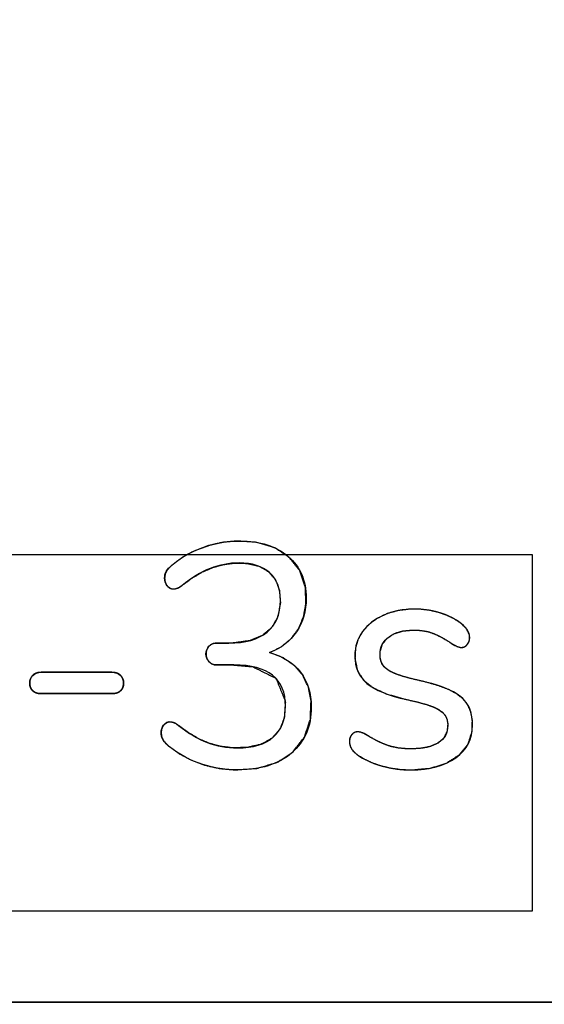
# Model space of a CAD drawing. Units: millimetres. Extents: x 5 to 821, y 20 to 574.
# Drawn here: x 367 to 370, y 264 to 270 of the extents above; entities that cross this region are included whole.
import ezdxf

# ---------------------------------------------------------------- set-up
doc = ezdxf.new("R2010")
doc.units = ezdxf.units.MM
doc.layers.add('Capa_1', color=7, linetype='Continuous')

# ---------------------------------------------------------------- blocks, each defined once
blk = doc.blocks.new('SE193')
at = {"layer": 'Capa_1', "color": 7, "linetype": 'Continuous'}
for p, q in [((354.7277, 266.6468), (370.4125, 266.6468)), ((370.4125, 266.6468), (370.4125, 264.5078)), ((370.4125, 264.5078), (354.7277, 264.5078))]:
    blk.add_line(p, q, dxfattribs=at)
blk = doc.blocks.new('SE192')
at = {"layer": 'Capa_1'}
blk.add_blockref('SE193', (0, 0), dxfattribs=at)

msp = doc.modelspace()

# ---------------------------------------------------------------- linework, layer by layer
at = {"layer": 'Capa_1', "color": 7, "linetype": 'Continuous'}
for points, degree, knots in [([(265.6686, 263.9644), (265.6931, 263.9644), (265.7596, 263.9644), (265.8576, 263.9644), (265.9766, 263.9644), (266.1061, 263.9644), (266.2356, 263.9644), (266.3546, 263.9644), (266.4526, 263.9644), (266.5191, 263.9644), (266.5436, 263.9644), (266.5436, 264.6224), (266.5436, 266.4084), (266.5436, 269.0404), (266.5436, 272.2364), (266.5436, 275.7144), (266.5436, 279.1924), (266.5436, 282.3884), (266.5436, 285.0204), (266.5436, 286.8064), (266.5436, 287.4644), (273.1516, 287.4644), (291.0876, 287.4644), (317.5196, 287.4644), (349.6156, 287.4644), (384.5436, 287.4644), (419.4717, 287.4644), (451.5677, 287.4644), (477.9997, 287.4644), (495.9357, 287.4644), (502.5437, 287.4644), (502.5437, 286.8064), (502.5437, 285.0204), (502.5437, 282.3884), (502.5437, 279.1924), (502.5437, 275.7144), (502.5437, 272.2364), (502.5437, 269.0404), (502.5437, 266.4084), (502.5437, 264.6224), (502.5437, 263.9644), (502.5752, 263.9644), (502.6607, 263.9644), (502.7867, 263.9644), (502.9397, 263.9644), (503.1062, 263.9644), (503.2727, 263.9644), (503.4257, 263.9644), (503.5517, 263.9644), (503.6372, 263.9644), (503.6687, 263.9644), (503.6687, 264.6273), (503.6687, 266.4264), (503.6687, 269.0778), (503.6687, 272.2973), (503.6687, 275.8009), (503.6687, 279.3045), (503.6687, 282.5241), (503.6687, 285.1754), (503.6687, 286.9746), (503.6687, 287.6374), (503.6577, 287.7711), (503.626, 287.898), (503.5753, 288.0166), (503.5073, 288.125), (503.4238, 288.2214), (503.3266, 288.3043), (503.2173, 288.3717), (503.0978, 288.4221), (502.9698, 288.4536), (502.835, 288.4644), (496.2177, 288.4644), (478.2564, 288.4644), (451.7872, 288.4644), (419.6459, 288.4644), (384.6687, 288.4644), (349.6915, 288.4644), (317.5502, 288.4644), (291.081, 288.4644), (273.1197, 288.4644), (266.5024, 288.4644), (266.3676, 288.4536), (266.2396, 288.4221), (266.1201, 288.3718), (266.0108, 288.3043), (265.9136, 288.2215), (265.8301, 288.125), (265.7621, 288.0166), (265.7113, 287.8981), (265.6796, 287.7711), (265.6686, 287.6374), (265.6686, 286.9746), (265.6686, 285.1754), (265.6686, 282.5241), (265.6686, 279.3045), (265.6686, 275.8009), (265.6686, 272.2973), (265.6686, 269.0778), (265.6686, 266.4264), (265.6686, 264.6273), (265.6686, 263.9644)], 1, [0, 0, 0.000043, 0.000159, 0.000331, 0.000539, 0.000766, 0.000993, 0.001201, 0.001372, 0.001489, 0.001532, 0.002683, 0.00581, 0.010417, 0.016011, 0.022099, 0.028187, 0.033782, 0.038389, 0.041515, 0.042667, 0.054234, 0.08563, 0.131898, 0.18808, 0.24922, 0.310359, 0.366541, 0.412809, 0.444205, 0.455772, 0.456924, 0.46005, 0.464657, 0.470252, 0.47634, 0.482428, 0.488022, 0.49263, 0.495756, 0.496908, 0.496963, 0.497112, 0.497333, 0.497601, 0.497892, 0.498184, 0.498451, 0.498672, 0.498822, 0.498877, 0.500037, 0.503186, 0.507828, 0.513463, 0.519596, 0.525729, 0.531364, 0.536006, 0.539155, 0.540315, 0.54055, 0.540779, 0.541005, 0.541229, 0.541452, 0.541675, 0.5419, 0.542127, 0.542358, 0.542595, 0.554178, 0.585618, 0.631951, 0.688213, 0.749438, 0.810664, 0.866926, 0.913259, 0.944699, 0.956282, 0.956519, 0.956749, 0.956976, 0.957201, 0.957425, 0.957648, 0.957872, 0.958098, 0.958327, 0.958562, 0.959722, 0.962871, 0.967512, 0.973148, 0.979281, 0.985414, 0.991049, 0.99569, 0.99884, 1, 1]), ([(502.5437, 287.4644), (500.0968, 287.4644), (493.1641, 287.4644), (482.3572, 287.4644), (468.2878, 287.4644), (451.5677, 287.4644), (432.8085, 287.4644), (412.622, 287.4644), (391.6199, 287.4644), (370.4139, 287.4644), (349.6156, 287.4644), (329.837, 287.4644), (311.6895, 287.4644), (295.785, 287.4644), (282.7351, 287.4644), (273.1516, 287.4644), (267.6462, 287.4644), (266.5436, 287.4378), (266.5436, 287.0555), (266.5436, 286.2649), (266.5436, 285.1244), (266.5436, 283.6923), (266.5436, 282.027), (266.5436, 280.1867), (266.5436, 278.2297), (266.5436, 276.2145), (266.5436, 274.1992), (266.5436, 272.2423), (266.5436, 270.4019), (266.5436, 268.7366), (266.5436, 267.3045), (266.5436, 266.164), (266.5436, 265.3735), (266.5436, 264.9912), (266.5458, 264.899), (266.5568, 264.8029), (266.5768, 264.7096), (266.6053, 264.6198), (266.6418, 264.5337), (266.686, 264.4519), (266.7373, 264.3749), (266.7952, 264.303), (266.8595, 264.2368), (266.9295, 264.1767), (267.0049, 264.1231), (267.0851, 264.0765), (267.1698, 264.0374), (267.2585, 264.0061), (267.3507, 263.9833), (267.4459, 263.9692), (267.5438, 263.9644), (269.9699, 263.9644), (276.8439, 263.9644), (287.5592, 263.9644), (301.5093, 263.9644), (318.0877, 263.9644), (336.6879, 263.9644), (356.7033, 263.9644), (377.5275, 263.9644), (398.5538, 263.9644), (419.1757, 263.9644), (438.7868, 263.9644), (456.7804, 263.9644), (472.5501, 263.9644), (485.4894, 263.9644), (494.9917, 263.9644), (500.4504, 263.9644), (501.5765, 263.965), (501.6736, 263.9729), (501.7678, 263.9899), (501.8589, 264.0156), (501.9462, 264.0496), (502.0295, 264.0912), (502.1081, 264.1402), (502.1818, 264.196), (502.2499, 264.2582), (502.3121, 264.3264), (502.3679, 264.4), (502.4169, 264.4787), (502.4585, 264.5619), (502.4925, 264.6493), (502.5182, 264.7404), (502.5352, 264.8346), (502.5431, 264.9317), (502.5437, 265.0697), (502.5437, 265.5945), (502.5437, 266.5082), (502.5437, 267.7524), (502.5437, 269.2687), (502.5437, 270.9988), (502.5437, 272.8845), (502.5437, 274.8674), (502.5437, 276.8891), (502.5437, 278.8914), (502.5437, 280.816), (502.5437, 282.6044), (502.5437, 284.1985), (502.5437, 285.5399), (502.5437, 286.5702), (502.5437, 287.2311), (502.5437, 287.4644)], 1, [0, 0, 0.004723, 0.018103, 0.038962, 0.066117, 0.098388, 0.134595, 0.173556, 0.214092, 0.255021, 0.295164, 0.333338, 0.368364, 0.399061, 0.424249, 0.442746, 0.453371, 0.4555, 0.456238, 0.457764, 0.459965, 0.462729, 0.465943, 0.469495, 0.473272, 0.477162, 0.481052, 0.484829, 0.488381, 0.491595, 0.494359, 0.49656, 0.498086, 0.498824, 0.499002, 0.499189, 0.499373, 0.499555, 0.499735, 0.499915, 0.500093, 0.500271, 0.500449, 0.500628, 0.500806, 0.500985, 0.501165, 0.501347, 0.50153, 0.501716, 0.501905, 0.506587, 0.519855, 0.540536, 0.567461, 0.599459, 0.635359, 0.67399, 0.714183, 0.754765, 0.794567, 0.832418, 0.867147, 0.897584, 0.922558, 0.940898, 0.951434, 0.953608, 0.953795, 0.95398, 0.954163, 0.954344, 0.954523, 0.954702, 0.954881, 0.955059, 0.955237, 0.955415, 0.955594, 0.955774, 0.955955, 0.956137, 0.956322, 0.95651, 0.956776, 0.957789, 0.959553, 0.961954, 0.964881, 0.96822, 0.97186, 0.975687, 0.979589, 0.983453, 0.987168, 0.99062, 0.993697, 0.996285, 0.998274, 0.99955, 1, 1]), ([(368.8408, 266.058), (368.923, 266.0259), (368.9894, 265.9802), (369.0397, 265.921), (369.073, 265.8502), (369.0889, 265.7685), (369.0846, 265.6588), (369.0492, 265.5514), (368.9814, 265.4643), (368.8849, 265.4005), (368.7648, 265.3642), (368.633, 265.3553), (368.5433, 265.3633), (368.4565, 265.3826), (368.3734, 265.4131), (368.299, 265.4523), (368.2343, 265.4999), (368.2065, 265.5285), (368.1947, 265.5524), (368.1912, 265.5778), (368.1936, 265.5974), (368.2001, 265.6145), (368.2107, 265.6287), (368.2234, 265.6382), (368.2376, 265.6424), (368.2559, 265.6414), (368.2756, 265.6347), (368.2953, 265.6222), (368.3585, 265.576), (368.4218, 265.5392), (368.4842, 265.5128), (368.5491, 265.4956), (368.6176, 265.4874), (368.7045, 265.4894), (368.7891, 265.5083), (368.8551, 265.545), (368.9021, 265.5986), (368.9289, 265.6679), (368.9348, 265.7666), (368.8789, 265.904), (368.7384, 265.974), (368.6196, 265.9838), (368.5708, 265.9838), (368.5286, 265.9838), (368.5103, 265.9854), (368.492, 265.9922), (368.4771, 266.0046), (368.4664, 266.0204), (368.4607, 266.038), (368.46, 266.0572), (368.4642, 266.0752), (368.4734, 266.0912), (368.4872, 266.1042), (368.5045, 266.1122), (368.5251, 266.1151), (368.5462, 266.1151), (368.5834, 266.1151), (368.6231, 266.1156), (368.7191, 266.1291), (368.7963, 266.1605), (368.8543, 266.2096), (368.8907, 266.2748), (368.9052, 266.3559), (368.8993, 266.4329), (368.8756, 266.4948), (368.8342, 266.5429), (368.7769, 266.5758), (368.7051, 266.5927), (368.6293, 266.5945), (368.5645, 266.5859), (368.5014, 266.5683), (368.4393, 266.5414), (368.3772, 266.5048), (368.3163, 266.4596), (368.2966, 266.4471), (368.2768, 266.4404), (368.2585, 266.4394), (368.2443, 266.4437), (368.2316, 266.4532), (368.2211, 266.4674), (368.2145, 266.4844), (368.2121, 266.504), (368.2156, 266.5295), (368.2274, 266.5533), (368.2553, 266.5819), (368.3196, 266.6295), (368.393, 266.6688), (368.4746, 266.6992), (368.559, 266.7186), (368.6451, 266.7265), (368.7646, 266.7184), (368.8729, 266.6852), (368.9606, 266.6268), (369.0223, 266.5478), (369.0545, 266.4514), (369.0584, 266.3515), (369.0441, 266.2728), (369.0138, 266.2022), (368.9685, 266.141), (368.9107, 266.0929), (368.8408, 266.058)], 1, [0, 0, 0.013946, 0.026665, 0.038933, 0.051283, 0.064422, 0.081761, 0.099621, 0.117044, 0.135318, 0.155115, 0.175984, 0.190203, 0.204242, 0.218216, 0.231491, 0.244171, 0.250471, 0.254674, 0.258737, 0.261852, 0.264734, 0.267534, 0.270029, 0.272376, 0.275267, 0.278556, 0.282239, 0.294594, 0.30616, 0.316869, 0.32746, 0.338353, 0.352085, 0.365765, 0.377696, 0.388946, 0.400676, 0.416292, 0.439707, 0.464485, 0.483314, 0.491017, 0.497672, 0.500582, 0.503662, 0.506723, 0.509733, 0.512658, 0.515697, 0.51862, 0.52152, 0.524525, 0.527533, 0.53082, 0.534148, 0.540015, 0.546282, 0.56159, 0.574752, 0.586751, 0.598541, 0.611547, 0.623754, 0.634219, 0.644233, 0.654651, 0.666302, 0.678271, 0.688592, 0.69895, 0.709634, 0.721005, 0.73298, 0.73667, 0.739965, 0.742857, 0.745197, 0.747696, 0.750495, 0.753378, 0.756497, 0.760558, 0.764762, 0.771059, 0.783695, 0.796839, 0.810596, 0.824258, 0.837923, 0.856828, 0.874716, 0.891345, 0.907173, 0.923234, 0.939009, 0.951637, 0.963767, 0.97579, 0.987653, 1, 1]), ([(368.5969, 266.1151), (368.6959, 266.1151), (368.7721, 266.1371), (368.8255, 266.1809), (368.8789, 266.2248), (368.9055, 266.2879), (368.9055, 266.3705), (368.9055, 266.4428), (368.8839, 266.4985), (368.8408, 266.5372), (368.7976, 266.5759), (368.7367, 266.5953), (368.6579, 266.5953), (368.5982, 266.5953), (368.5403, 266.5841), (368.4846, 266.5619), (368.4286, 266.5397), (368.3727, 266.5057), (368.3169, 266.46), (368.299, 266.446), (368.2813, 266.4391), (368.2634, 266.4391), (368.2495, 266.4391), (368.2374, 266.4454), (368.2272, 266.4581), (368.2172, 266.4708), (368.212, 266.4867), (368.212, 266.5057), (368.212, 266.5299), (368.2222, 266.5515), (368.2425, 266.5705), (368.2947, 266.6188), (368.3577, 266.6569), (368.432, 266.6848), (368.5064, 266.7127), (368.5828, 266.7267), (368.6617, 266.7267), (368.7835, 266.7267), (368.8805, 266.6959), (368.9521, 266.6343), (369.0239, 266.5727), (369.0597, 266.4898), (369.0597, 266.3857), (369.0597, 266.3082), (369.0404, 266.2406), (369.0017, 266.1828), (368.963, 266.125), (368.9093, 266.0835), (368.8408, 266.058)], 3, [0, 0, 0, 0, 0.0625, 0.0625, 0.0625, 0.125, 0.125, 0.125, 0.1875, 0.1875, 0.1875, 0.25, 0.25, 0.25, 0.3125, 0.3125, 0.3125, 0.375, 0.375, 0.375, 0.4375, 0.4375, 0.4375, 0.5, 0.5, 0.5, 0.5625, 0.5625, 0.5625, 0.625, 0.625, 0.625, 0.6875, 0.6875, 0.6875, 0.75, 0.75, 0.75, 0.8125, 0.8125, 0.8125, 0.875, 0.875, 0.875, 0.9375, 0.9375, 0.9375, 1, 1, 1, 1]), ([(368.5969, 266.1151), (368.6959, 266.1151), (368.7721, 266.1371), (368.8255, 266.1809), (368.8789, 266.2248), (368.9055, 266.2879), (368.9055, 266.3705), (368.9055, 266.4428), (368.8839, 266.4985), (368.8408, 266.5372), (368.7976, 266.5759), (368.7367, 266.5953), (368.6579, 266.5953), (368.5982, 266.5953), (368.5403, 266.5841), (368.4846, 266.5619), (368.4286, 266.5397), (368.3727, 266.5057), (368.3169, 266.46), (368.299, 266.446), (368.2813, 266.4391), (368.2634, 266.4391), (368.2495, 266.4391), (368.2374, 266.4454), (368.2272, 266.4581), (368.2172, 266.4708), (368.212, 266.4867), (368.212, 266.5057), (368.212, 266.5299), (368.2222, 266.5515), (368.2425, 266.5705), (368.2947, 266.6188), (368.3577, 266.6569), (368.432, 266.6848), (368.5064, 266.7127), (368.5828, 266.7267), (368.6617, 266.7267), (368.7835, 266.7267), (368.8805, 266.6959), (368.9521, 266.6343), (369.0239, 266.5727), (369.0597, 266.4898), (369.0597, 266.3857), (369.0597, 266.3082), (369.0404, 266.2406), (369.0017, 266.1828), (368.963, 266.125), (368.9093, 266.0835), (368.8408, 266.058)], 3, [0, 0, 0, 0, 0.0625, 0.0625, 0.0625, 0.125, 0.125, 0.125, 0.1875, 0.1875, 0.1875, 0.25, 0.25, 0.25, 0.3125, 0.3125, 0.3125, 0.375, 0.375, 0.375, 0.4375, 0.4375, 0.4375, 0.5, 0.5, 0.5, 0.5625, 0.5625, 0.5625, 0.625, 0.625, 0.625, 0.6875, 0.6875, 0.6875, 0.75, 0.75, 0.75, 0.8125, 0.8125, 0.8125, 0.875, 0.875, 0.875, 0.9375, 0.9375, 0.9375, 1, 1, 1, 1]), ([(369.6885, 265.3551), (369.63, 265.3551), (369.5744, 265.362), (369.5218, 265.3761), (369.4691, 265.39), (369.4225, 265.4097), (369.3818, 265.4351), (369.3588, 265.4503), (369.3427, 265.4646), (369.3331, 265.478), (369.3235, 265.4913), (369.3189, 265.5075), (369.3189, 265.5266), (369.3189, 265.543), (369.3235, 265.5567), (369.3331, 265.5675), (369.3427, 265.5783), (369.355, 265.5837), (369.3703, 265.5837), (369.3856, 265.5837), (369.4077, 265.5742), (369.437, 265.5551), (369.4751, 265.5322), (369.5128, 265.5141), (369.5502, 265.5008), (369.5878, 265.4875), (369.6345, 265.4808), (369.6904, 265.4808), (369.7589, 265.4808), (369.8122, 265.4929), (369.8504, 265.517), (369.8884, 265.5411), (369.9076, 265.5761), (369.9076, 265.6218), (369.9076, 265.6498), (369.9005, 265.6723), (369.8865, 265.6895), (369.8725, 265.7066), (369.8484, 265.7218), (369.8142, 265.7352), (369.7799, 265.7486), (369.7298, 265.7622), (369.6637, 265.7761), (369.552, 265.8002), (369.472, 265.8326), (369.4237, 265.8732), (369.3754, 265.9139), (369.3512, 265.9692), (369.3512, 266.039), (369.3512, 266.0936), (369.3666, 266.1419), (369.397, 266.1837), (369.4274, 266.2257), (369.4697, 266.2587), (369.5236, 266.2828), (369.5777, 266.3069), (369.639, 266.319), (369.7075, 266.319), (369.757, 266.319), (369.8049, 266.3123), (369.8514, 266.299), (369.8977, 266.2857), (369.9386, 266.267), (369.9741, 266.2429), (370.0174, 266.2123), (370.0389, 266.1806), (370.0389, 266.1475), (370.0389, 266.1311), (370.0339, 266.1171), (370.0237, 266.1057), (370.0135, 266.0943), (370.0014, 266.0885), (369.9875, 266.0885), (369.9723, 266.0885), (369.9494, 266.0993), (369.919, 266.1209), (369.8834, 266.1438), (369.8498, 266.1616), (369.818, 266.1743), (369.7861, 266.187), (369.7468, 266.1933), (369.6998, 266.1933), (369.6403, 266.1933), (369.5923, 266.1799), (369.5561, 266.1533), (369.5199, 266.1266), (369.5018, 266.091), (369.5018, 266.0466), (369.5018, 266.0187), (369.5085, 265.9962), (369.5218, 265.979), (369.5351, 265.9619), (369.5574, 265.9466), (369.5884, 265.9333), (369.6196, 265.9199), (369.6644, 265.9069), (369.7227, 265.8942), (369.809, 265.8751), (369.8761, 265.8542), (369.9238, 265.8314), (369.9713, 265.8085), (370.0054, 265.7805), (370.0255, 265.7475), (370.0459, 265.7145), (370.056, 265.6726), (370.056, 265.6218), (370.056, 265.5418), (370.0225, 265.4773), (369.9551, 265.4285), (369.8877, 265.3795), (369.7989, 265.3551), (369.6885, 265.3551)], 3, [0, 0, 0, 0, 0.027027, 0.027027, 0.027027, 0.054054, 0.054054, 0.054054, 0.081081, 0.081081, 0.081081, 0.108108, 0.108108, 0.108108, 0.135135, 0.135135, 0.135135, 0.162162, 0.162162, 0.162162, 0.189189, 0.189189, 0.189189, 0.216216, 0.216216, 0.216216, 0.243243, 0.243243, 0.243243, 0.27027, 0.27027, 0.27027, 0.297297, 0.297297, 0.297297, 0.324324, 0.324324, 0.324324, 0.351351, 0.351351, 0.351351, 0.378378, 0.378378, 0.378378, 0.405405, 0.405405, 0.405405, 0.432432, 0.432432, 0.432432, 0.459459, 0.459459, 0.459459, 0.486486, 0.486486, 0.486486, 0.513514, 0.513514, 0.513514, 0.540541, 0.540541, 0.540541, 0.567568, 0.567568, 0.567568, 0.594595, 0.594595, 0.594595, 0.621622, 0.621622, 0.621622, 0.648649, 0.648649, 0.648649, 0.675676, 0.675676, 0.675676, 0.702703, 0.702703, 0.702703, 0.72973, 0.72973, 0.72973, 0.756757, 0.756757, 0.756757, 0.783784, 0.783784, 0.783784, 0.810811, 0.810811, 0.810811, 0.837838, 0.837838, 0.837838, 0.864865, 0.864865, 0.864865, 0.891892, 0.891892, 0.891892, 0.918919, 0.918919, 0.918919, 0.945946, 0.945946, 0.945946, 0.972973, 0.972973, 0.972973, 1, 1, 1, 1]), ([(369.6885, 265.3551), (369.63, 265.3551), (369.5744, 265.362), (369.5218, 265.3761), (369.4691, 265.39), (369.4225, 265.4097), (369.3818, 265.4351), (369.3588, 265.4503), (369.3427, 265.4646), (369.3331, 265.478), (369.3235, 265.4913), (369.3189, 265.5075), (369.3189, 265.5266), (369.3189, 265.543), (369.3235, 265.5567), (369.3331, 265.5675), (369.3427, 265.5783), (369.355, 265.5837), (369.3703, 265.5837), (369.3856, 265.5837), (369.4077, 265.5742), (369.437, 265.5551), (369.4751, 265.5322), (369.5128, 265.5141), (369.5502, 265.5008), (369.5878, 265.4875), (369.6345, 265.4808), (369.6904, 265.4808), (369.7589, 265.4808), (369.8122, 265.4929), (369.8504, 265.517), (369.8884, 265.5411), (369.9076, 265.5761), (369.9076, 265.6218), (369.9076, 265.6498), (369.9005, 265.6723), (369.8865, 265.6895), (369.8725, 265.7066), (369.8484, 265.7218), (369.8142, 265.7352), (369.7799, 265.7486), (369.7298, 265.7622), (369.6637, 265.7761), (369.552, 265.8002), (369.472, 265.8326), (369.4237, 265.8732), (369.3754, 265.9139), (369.3512, 265.9692), (369.3512, 266.039), (369.3512, 266.0936), (369.3666, 266.1419), (369.397, 266.1837), (369.4274, 266.2257), (369.4697, 266.2587), (369.5236, 266.2828), (369.5777, 266.3069), (369.639, 266.319), (369.7075, 266.319), (369.757, 266.319), (369.8049, 266.3123), (369.8514, 266.299), (369.8977, 266.2857), (369.9386, 266.267), (369.9741, 266.2429), (370.0174, 266.2123), (370.0389, 266.1806), (370.0389, 266.1475), (370.0389, 266.1311), (370.0339, 266.1171), (370.0237, 266.1057), (370.0135, 266.0943), (370.0014, 266.0885), (369.9875, 266.0885), (369.9723, 266.0885), (369.9494, 266.0993), (369.919, 266.1209), (369.8834, 266.1438), (369.8498, 266.1616), (369.818, 266.1743), (369.7861, 266.187), (369.7468, 266.1933), (369.6998, 266.1933), (369.6403, 266.1933), (369.5923, 266.1799), (369.5561, 266.1533), (369.5199, 266.1266), (369.5018, 266.091), (369.5018, 266.0466), (369.5018, 266.0187), (369.5085, 265.9962), (369.5218, 265.979), (369.5351, 265.9619), (369.5574, 265.9466), (369.5884, 265.9333), (369.6196, 265.9199), (369.6644, 265.9069), (369.7227, 265.8942), (369.809, 265.8751), (369.8761, 265.8542), (369.9238, 265.8314), (369.9713, 265.8085), (370.0054, 265.7805), (370.0255, 265.7475), (370.0459, 265.7145), (370.056, 265.6726), (370.056, 265.6218), (370.056, 265.5418), (370.0225, 265.4773), (369.9551, 265.4285), (369.8877, 265.3795), (369.7989, 265.3551), (369.6885, 265.3551)], 3, [0, 0, 0, 0, 0.027027, 0.027027, 0.027027, 0.054054, 0.054054, 0.054054, 0.081081, 0.081081, 0.081081, 0.108108, 0.108108, 0.108108, 0.135135, 0.135135, 0.135135, 0.162162, 0.162162, 0.162162, 0.189189, 0.189189, 0.189189, 0.216216, 0.216216, 0.216216, 0.243243, 0.243243, 0.243243, 0.27027, 0.27027, 0.27027, 0.297297, 0.297297, 0.297297, 0.324324, 0.324324, 0.324324, 0.351351, 0.351351, 0.351351, 0.378378, 0.378378, 0.378378, 0.405405, 0.405405, 0.405405, 0.432432, 0.432432, 0.432432, 0.459459, 0.459459, 0.459459, 0.486486, 0.486486, 0.486486, 0.513514, 0.513514, 0.513514, 0.540541, 0.540541, 0.540541, 0.567568, 0.567568, 0.567568, 0.594595, 0.594595, 0.594595, 0.621622, 0.621622, 0.621622, 0.648649, 0.648649, 0.648649, 0.675676, 0.675676, 0.675676, 0.702703, 0.702703, 0.702703, 0.72973, 0.72973, 0.72973, 0.756757, 0.756757, 0.756757, 0.783784, 0.783784, 0.783784, 0.810811, 0.810811, 0.810811, 0.837838, 0.837838, 0.837838, 0.864865, 0.864865, 0.864865, 0.891892, 0.891892, 0.891892, 0.918919, 0.918919, 0.918919, 0.945946, 0.945946, 0.945946, 0.972973, 0.972973, 0.972973, 1, 1, 1, 1]), ([(369.6885, 265.3551), (369.6248, 265.358), (369.5635, 265.3666), (369.5046, 265.3809), (369.4501, 265.4001), (369.4005, 265.4241), (369.3676, 265.445), (369.3482, 265.4611), (369.3343, 265.4764), (369.3253, 265.4921), (369.3202, 265.5102), (369.319, 265.53), (369.3216, 265.5467), (369.3282, 265.5611), (369.3386, 265.5728), (369.3514, 265.5804), (369.3667, 265.5836), (369.3853, 265.5813), (369.4096, 265.5713), (369.4404, 265.5531), (369.4825, 265.5299), (369.5244, 265.5108), (369.5666, 265.4956), (369.6148, 265.4856), (369.6706, 265.4811), (369.7389, 265.4831), (369.8003, 265.4948), (369.8492, 265.5163), (369.8841, 265.5473), (369.9034, 265.5872), (369.9074, 265.6301), (369.9029, 265.6577), (369.8927, 265.6809), (369.8764, 265.7), (369.852, 265.7174), (369.8192, 265.7332), (369.7764, 265.7481), (369.7205, 265.7633), (369.6439, 265.7806), (369.5371, 265.8118), (369.4564, 265.8498), (369.4011, 265.8952), (369.3665, 265.9519), (369.3518, 266.0205), (369.3548, 266.0834), (369.3706, 266.1375), (369.3988, 266.1862), (369.438, 266.2288), (369.4868, 266.2639), (369.5451, 266.2916), (369.6101, 266.31), (369.6812, 266.3184), (369.7429, 266.3179), (369.7964, 266.3116), (369.8486, 266.2998), (369.898, 266.2831), (369.943, 266.2619), (369.9853, 266.2346), (370.02, 266.2), (370.0371, 266.1643), (370.0383, 266.138), (370.034, 266.1219), (370.0254, 266.1078), (370.0137, 266.0967), (370.0003, 266.0903), (369.9852, 266.0886), (369.9643, 266.0942), (369.9372, 266.1087), (369.902, 266.1315), (369.864, 266.153), (369.8276, 266.1703), (369.7906, 266.1832), (369.7476, 266.1909), (369.6981, 266.1933), (369.637, 266.1875), (369.5854, 266.1708), (369.5438, 266.1433), (369.5159, 266.1077), (369.5028, 266.0648), (369.5028, 266.0282), (369.509, 266.0022), (369.5206, 265.9806), (369.5384, 265.9622), (369.5636, 265.9454), (369.5962, 265.9301), (369.6388, 265.9155), (369.6925, 265.9011), (369.7698, 265.8831), (369.8496, 265.8604), (369.9135, 265.8362), (369.9629, 265.8094), (370.0011, 265.7786), (370.0279, 265.7435), (370.0455, 265.7024), (370.0546, 265.6541), (370.0538, 265.5869), (370.0288, 265.5096), (369.9761, 265.4452), (369.8982, 265.3953), (369.8022, 265.3652), (369.6885, 265.3551)], 1, [0, 0, 0.013362, 0.026343, 0.039039, 0.05116, 0.062706, 0.070875, 0.076154, 0.08049, 0.084295, 0.088228, 0.092385, 0.095924, 0.099238, 0.102523, 0.105659, 0.108919, 0.112859, 0.118367, 0.125868, 0.135942, 0.145593, 0.154988, 0.165321, 0.177055, 0.191377, 0.204477, 0.215676, 0.225459, 0.234743, 0.243774, 0.249641, 0.254947, 0.26023, 0.266508, 0.274132, 0.283642, 0.295771, 0.31224, 0.335555, 0.354258, 0.369259, 0.383174, 0.397885, 0.411079, 0.422882, 0.434697, 0.446816, 0.459431, 0.472952, 0.487121, 0.502116, 0.515059, 0.526345, 0.537563, 0.548504, 0.558932, 0.569471, 0.579761, 0.588048, 0.593571, 0.59707, 0.600518, 0.603902, 0.607012, 0.610203, 0.614736, 0.621191, 0.629969, 0.639125, 0.647583, 0.655795, 0.664938, 0.675338, 0.688206, 0.699563, 0.710014, 0.719507, 0.728909, 0.736564, 0.742169, 0.747318, 0.752686, 0.759033, 0.76657, 0.776008, 0.787677, 0.804314, 0.821694, 0.836017, 0.847802, 0.858088, 0.867347, 0.876707, 0.887029, 0.901115, 0.918132, 0.935571, 0.954967, 0.976064, 1, 1]), ([(368.5263, 265.9838), (368.5061, 265.9838), (368.49, 265.9904), (368.4778, 266.0037), (368.4658, 266.0171), (368.4597, 266.0326), (368.4597, 266.0504), (368.4597, 266.0682), (368.4658, 266.0835), (368.4778, 266.0962), (368.49, 266.1088), (368.5061, 266.1151), (368.5263, 266.1151)], 3, [0, 0, 0, 0, 0.25, 0.25, 0.25, 0.5, 0.5, 0.5, 0.75, 0.75, 0.75, 1, 1, 1, 1]), ([(368.5263, 265.9838), (368.5061, 265.9838), (368.49, 265.9904), (368.4778, 266.0037), (368.4658, 266.0171), (368.4597, 266.0326), (368.4597, 266.0504), (368.4597, 266.0682), (368.4658, 266.0835), (368.4778, 266.0962), (368.49, 266.1088), (368.5061, 266.1151), (368.5263, 266.1151)], 3, [0, 0, 0, 0, 0.25, 0.25, 0.25, 0.5, 0.5, 0.5, 0.75, 0.75, 0.75, 1, 1, 1, 1]), ([(368.8408, 266.058), (368.9221, 266.0351), (368.984, 265.9958), (369.0265, 265.9399), (369.0689, 265.884), (369.0904, 265.8148), (369.0904, 265.7323), (369.0904, 265.6155), (369.0509, 265.5234), (368.9721, 265.4561), (368.8934, 265.3888), (368.7862, 265.3551), (368.6503, 265.3551), (368.5676, 265.3551), (368.4886, 265.3691), (368.4131, 265.397), (368.3375, 265.4249), (368.2736, 265.463), (368.2216, 265.5113), (368.2013, 265.5303), (368.1912, 265.5519), (368.1912, 265.5761), (368.1912, 265.5951), (368.1961, 265.611), (368.2064, 265.6237), (368.2165, 265.6364), (368.2286, 265.6427), (368.2425, 265.6427), (368.2603, 265.6427), (368.2781, 265.6357), (368.2959, 265.6218), (368.3543, 265.5748), (368.4114, 265.5405), (368.4673, 265.5189), (368.5233, 265.4973), (368.5835, 265.4865), (368.6484, 265.4865), (368.7422, 265.4865), (368.8137, 265.5081), (368.8626, 265.5513), (368.9116, 265.5945), (368.9359, 265.6567), (368.9359, 265.738), (368.9359, 265.9019), (368.833, 265.9838), (368.6273, 265.9838)], 3, [0, 0, 0, 0, 0.066667, 0.066667, 0.066667, 0.133333, 0.133333, 0.133333, 0.2, 0.2, 0.2, 0.266667, 0.266667, 0.266667, 0.333333, 0.333333, 0.333333, 0.4, 0.4, 0.4, 0.466667, 0.466667, 0.466667, 0.533333, 0.533333, 0.533333, 0.6, 0.6, 0.6, 0.666667, 0.666667, 0.666667, 0.733333, 0.733333, 0.733333, 0.8, 0.8, 0.8, 0.866667, 0.866667, 0.866667, 0.933333, 0.933333, 0.933333, 1, 1, 1, 1]), ([(368.8408, 266.058), (368.9221, 266.0351), (368.984, 265.9958), (369.0265, 265.9399), (369.0689, 265.884), (369.0904, 265.8148), (369.0904, 265.7323), (369.0904, 265.6155), (369.0509, 265.5234), (368.9721, 265.4561), (368.8934, 265.3888), (368.7862, 265.3551), (368.6503, 265.3551), (368.5676, 265.3551), (368.4886, 265.3691), (368.4131, 265.397), (368.3375, 265.4249), (368.2736, 265.463), (368.2216, 265.5113), (368.2013, 265.5303), (368.1912, 265.5519), (368.1912, 265.5761), (368.1912, 265.5951), (368.1961, 265.611), (368.2064, 265.6237), (368.2165, 265.6364), (368.2286, 265.6427), (368.2425, 265.6427), (368.2603, 265.6427), (368.2781, 265.6357), (368.2959, 265.6218), (368.3543, 265.5748), (368.4114, 265.5405), (368.4673, 265.5189), (368.5233, 265.4973), (368.5835, 265.4865), (368.6484, 265.4865), (368.7422, 265.4865), (368.8137, 265.5081), (368.8626, 265.5513), (368.9116, 265.5945), (368.9359, 265.6567), (368.9359, 265.738), (368.9359, 265.9019), (368.833, 265.9838), (368.6273, 265.9838)], 3, [0, 0, 0, 0, 0.066667, 0.066667, 0.066667, 0.133333, 0.133333, 0.133333, 0.2, 0.2, 0.2, 0.266667, 0.266667, 0.266667, 0.333333, 0.333333, 0.333333, 0.4, 0.4, 0.4, 0.466667, 0.466667, 0.466667, 0.533333, 0.533333, 0.533333, 0.6, 0.6, 0.6, 0.666667, 0.666667, 0.666667, 0.733333, 0.733333, 0.733333, 0.8, 0.8, 0.8, 0.866667, 0.866667, 0.866667, 0.933333, 0.933333, 0.933333, 1, 1, 1, 1]), ([(367.4749, 265.8123), (367.4519, 265.8123), (367.4345, 265.818), (367.4225, 265.8294), (367.4104, 265.8408), (367.4044, 265.8561), (367.4044, 265.8751), (367.4044, 265.8942), (367.4104, 265.9098), (367.4225, 265.9218), (367.4345, 265.9339), (367.4519, 265.9399), (367.4749, 265.9399)], 3, [0, 0, 0, 0, 0.25, 0.25, 0.25, 0.5, 0.5, 0.5, 0.75, 0.75, 0.75, 1, 1, 1, 1]), ([(367.4749, 265.8123), (367.4681, 265.8125), (367.4618, 265.813), (367.4557, 265.8139), (367.45, 265.8151), (367.4446, 265.8166), (367.4395, 265.8185), (367.4347, 265.8207), (367.4303, 265.8233), (367.4262, 265.8262), (367.4225, 265.8294), (367.419, 265.833), (367.4159, 265.8367), (367.4132, 265.8407), (367.4109, 265.845), (367.4089, 265.8494), (367.4072, 265.8541), (367.406, 265.859), (367.4051, 265.8642), (367.4045, 265.8695), (367.4044, 265.8751), (367.4045, 265.8807), (367.4051, 265.8862), (367.406, 265.8914), (367.4072, 265.8964), (367.4089, 265.9011), (367.4109, 265.9057), (367.4132, 265.9101), (367.4159, 265.9142), (367.419, 265.9181), (367.4225, 265.9218), (367.4262, 265.9253), (367.4303, 265.9283), (367.4347, 265.9311), (367.4395, 265.9334), (367.4446, 265.9354), (367.45, 265.937), (367.4557, 265.9383), (367.4618, 265.9392), (367.4681, 265.9397), (367.4749, 265.9399), (367.4866, 265.9399), (367.5184, 265.9399), (367.5654, 265.9399), (367.6224, 265.9399), (367.6844, 265.9399), (367.7464, 265.9399), (367.8034, 265.9399), (367.8504, 265.9399), (367.8822, 265.9399), (367.8939, 265.9399), (367.901, 265.9397), (367.9077, 265.9392), (367.914, 265.9383), (367.92, 265.937), (367.9256, 265.9354), (367.9308, 265.9334), (367.9357, 265.9311), (367.9403, 265.9283), (367.9444, 265.9253), (367.9482, 265.9218), (367.9517, 265.9181), (367.9547, 265.9142), (367.9574, 265.9101), (367.9598, 265.9057), (367.9618, 265.9011), (367.9634, 265.8964), (367.9647, 265.8914), (367.9656, 265.8862), (367.9661, 265.8807), (367.9663, 265.8751), (367.9661, 265.8695), (367.9656, 265.8642), (367.9647, 265.859), (367.9634, 265.8541), (367.9618, 265.8494), (367.9598, 265.845), (367.9574, 265.8407), (367.9547, 265.8367), (367.9517, 265.833), (367.9482, 265.8294), (367.9444, 265.8262), (367.9403, 265.8233), (367.9357, 265.8207), (367.9308, 265.8185), (367.9256, 265.8166), (367.92, 265.8151), (367.914, 265.8139), (367.9077, 265.813), (367.901, 265.8125), (367.8939, 265.8123), (367.8822, 265.8123), (367.8504, 265.8123), (367.8034, 265.8123), (367.7464, 265.8123), (367.6844, 265.8123), (367.6224, 265.8123), (367.5654, 265.8123), (367.5184, 265.8123), (367.4866, 265.8123), (367.4749, 265.8123)], 1, [0, 0, 0.005274, 0.010307, 0.015114, 0.019714, 0.024129, 0.028383, 0.032502, 0.036518, 0.040461, 0.044365, 0.048248, 0.052076, 0.055878, 0.059684, 0.063522, 0.067422, 0.071408, 0.075507, 0.079739, 0.084127, 0.088553, 0.092831, 0.096982, 0.101028, 0.104995, 0.108908, 0.112794, 0.116683, 0.120602, 0.124579, 0.128589, 0.132614, 0.136691, 0.140855, 0.14514, 0.149574, 0.154186, 0.158998, 0.164032, 0.169307, 0.178527, 0.203554, 0.240435, 0.285219, 0.333955, 0.382691, 0.427476, 0.464357, 0.489384, 0.498604, 0.504144, 0.509416, 0.514438, 0.519231, 0.523819, 0.528228, 0.532491, 0.536641, 0.540715, 0.544752, 0.54872, 0.552632, 0.556516, 0.5604, 0.564311, 0.568276, 0.572322, 0.576473, 0.580751, 0.585177, 0.589565, 0.593797, 0.597896, 0.601882, 0.60578, 0.609616, 0.613419, 0.617216, 0.621037, 0.62491, 0.628843, 0.632836, 0.636925, 0.641144, 0.645525, 0.650094, 0.654876, 0.659893, 0.665163, 0.670703, 0.679923, 0.70495, 0.741831, 0.786615, 0.835351, 0.884087, 0.928872, 0.965753, 0.99078, 1, 1]), ([(367.4749, 265.8123), (367.4519, 265.8123), (367.4345, 265.818), (367.4225, 265.8294), (367.4104, 265.8408), (367.4044, 265.8561), (367.4044, 265.8751), (367.4044, 265.8942), (367.4104, 265.9098), (367.4225, 265.9218), (367.4345, 265.9339), (367.4519, 265.9399), (367.4749, 265.9399)], 3, [0, 0, 0, 0, 0.25, 0.25, 0.25, 0.5, 0.5, 0.5, 0.75, 0.75, 0.75, 1, 1, 1, 1]), ([(367.8939, 265.9399), (367.918, 265.9399), (367.9361, 265.9339), (367.9482, 265.9218), (367.9603, 265.9098), (367.9663, 265.8942), (367.9663, 265.8751), (367.9663, 265.8561), (367.9603, 265.8408), (367.9482, 265.8294), (367.9361, 265.818), (367.918, 265.8123), (367.8939, 265.8123)], 3, [0, 0, 0, 0, 0.25, 0.25, 0.25, 0.5, 0.5, 0.5, 0.75, 0.75, 0.75, 1, 1, 1, 1]), ([(367.8939, 265.9399), (367.918, 265.9399), (367.9361, 265.9339), (367.9482, 265.9218), (367.9603, 265.9098), (367.9663, 265.8942), (367.9663, 265.8751), (367.9663, 265.8561), (367.9603, 265.8408), (367.9482, 265.8294), (367.9361, 265.818), (367.918, 265.8123), (367.8939, 265.8123)], 3, [0, 0, 0, 0, 0.25, 0.25, 0.25, 0.5, 0.5, 0.5, 0.75, 0.75, 0.75, 1, 1, 1, 1])]:
    msp.add_open_spline(points, degree=degree, knots=knots, dxfattribs=at)
for points in [[(368.5263, 266.1151), (368.5263, 266.1151), (368.5969, 266.1151), (368.5969, 266.1151)], [(368.5263, 266.1151), (368.5263, 266.1151), (368.5969, 266.1151), (368.5969, 266.1151)], [(368.6273, 265.9838), (368.6273, 265.9838), (368.5263, 265.9838), (368.5263, 265.9838)], [(368.6273, 265.9838), (368.6273, 265.9838), (368.5263, 265.9838), (368.5263, 265.9838)], [(367.4749, 265.9399), (367.4749, 265.9399), (367.8939, 265.9399), (367.8939, 265.9399)], [(367.4749, 265.9399), (367.4749, 265.9399), (367.8939, 265.9399), (367.8939, 265.9399)], [(367.8939, 265.8123), (367.8939, 265.8123), (367.4749, 265.8123), (367.4749, 265.8123)], [(367.8939, 265.8123), (367.8939, 265.8123), (367.4749, 265.8123), (367.4749, 265.8123)], [(267.5438, 263.9644), (267.5438, 263.9644), (501.5437, 263.9644), (501.5437, 263.9644)], [(267.5438, 263.9644), (267.5438, 263.9644), (501.5437, 263.9644), (501.5437, 263.9644)]]:
    msp.add_open_spline(points, degree=3, dxfattribs=at)

# ---------------------------------------------------------------- block references
msp.add_blockref('SE192', (0, 0))

doc.saveas('drawing.dxf')
